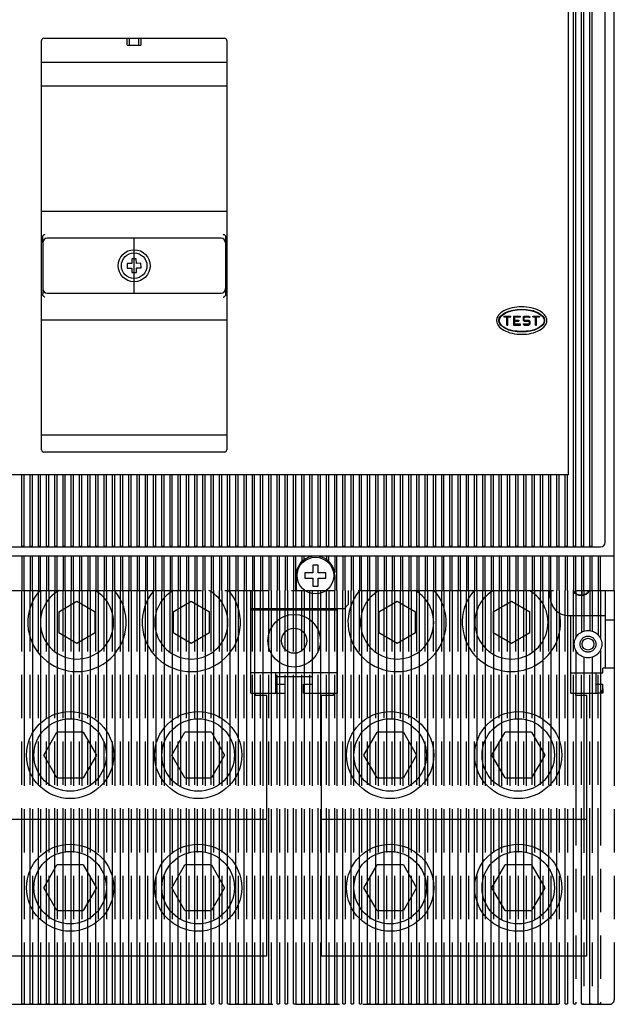
# Model space of a CAD drawing. Units: inches. Extents: x 0 to 34, y -25 to 22.
# Drawn here: x 15.4 to 18, y 4.2 to 8.4 of the extents above; entities that cross this region are included whole.
import ezdxf

# ---------------------------------------------------------------- set-up
doc = ezdxf.new("R2010")
doc.units = ezdxf.units.IN
doc.header["$LTSCALE"] = 1.87
doc.header["$MEASUREMENT"] = 0
doc.linetypes.add('PHANTOM', pattern=[0.8, 0.45, -0.05, 0.1, -0.05, 0.1, -0.05])
doc.layers.get('0').update_dxf_attribs({"linetype": 'CONTINUOUS'})
doc.layers.add('DATUM_CURVE', color=7, linetype='CONTINUOUS')
doc.layers.add('DEFAULT_3', color=7, linetype='PHANTOM')

msp = doc.modelspace()

# ---------------------------------------------------------------- linework, layer by layer
at = {"color": 6, "linetype": 'Continuous'}
for p, q in [((17.9525, 5.9686), (17.9525, 10.2108)), ((17.7763, 6.1583), (17.7763, 10.1688)), ((17.7862, 6.1583), (17.7862, 10.1688)), ((17.8117, 6.1583), (17.8117, 10.1688)), ((17.8216, 6.1583), (17.8216, 10.1688)), ((17.8472, 6.1583), (17.8472, 10.1688)), ((17.857, 6.1583), (17.857, 10.1687)), ((17.9131, 6.1753), (17.9131, 10.1517)), ((15.856, 8.3161), (15.856, 8.3456)), ((15.856, 8.3161), (15.9151, 8.3161)), ((15.9151, 8.3456), (15.9151, 8.3161)), ((15.4869, 8.2423), (16.2842, 8.2423)), ((16.2842, 8.1389), (15.4869, 8.1389)), ((15.4919, 7.4647), (15.4919, 7.2679)), ((15.4926, 7.4643), (15.4932, 7.4642)), ((16.2596, 7.4844), (15.5116, 7.4844)), ((16.2785, 7.4643), (16.278, 7.4642)), ((16.2793, 7.4647), (16.2793, 7.2679)), ((15.4926, 7.2683), (15.4932, 7.2683)), ((15.5116, 7.2482), (16.2595, 7.2482)), ((16.278, 7.2683), (16.2785, 7.2683)), ((17.5342, 7.1783), (17.5342, 7.1765)), ((17.5736, 7.1765), (17.5736, 7.1783)), ((15.4869, 6.6379), (16.2842, 6.6379)), ((15.4023, 6.1583), (15.4023, 6.4657)), ((15.4121, 6.1583), (15.4121, 6.4657)), ((15.4377, 6.1583), (15.4377, 6.4657)), ((15.4476, 6.1583), (15.4476, 6.4657)), ((15.4732, 6.1583), (15.4732, 6.4657)), ((15.483, 6.1583), (15.483, 6.4657)), ((15.5086, 6.1583), (15.5086, 6.4657)), ((15.5184, 6.1583), (15.5184, 6.4657)), ((15.544, 6.1583), (15.544, 6.4657)), ((15.5539, 6.1583), (15.5539, 6.4657)), ((15.5795, 6.1583), (15.5795, 6.4657)), ((15.5893, 6.1583), (15.5893, 6.4657)), ((15.6149, 6.1583), (15.6149, 6.4657)), ((15.6247, 6.1583), (15.6247, 6.4657)), ((15.6503, 6.1583), (15.6503, 6.4657)), ((15.6602, 6.1583), (15.6602, 6.4657)), ((15.6858, 6.1583), (15.6858, 6.4657)), ((15.6956, 6.1583), (15.6956, 6.4657)), ((15.7212, 6.1583), (15.7212, 6.4657)), ((15.731, 6.1583), (15.731, 6.4657)), ((15.7566, 6.1583), (15.7566, 6.4657)), ((15.7665, 6.1583), (15.7665, 6.4657)), ((15.7921, 6.1583), (15.7921, 6.4657)), ((15.8019, 6.1583), (15.8019, 6.4657)), ((15.8275, 6.1583), (15.8275, 6.4657)), ((15.8373, 6.1583), (15.8373, 6.4657)), ((15.8629, 6.1583), (15.8629, 6.4657)), ((15.8728, 6.1583), (15.8728, 6.4657)), ((15.8984, 6.1583), (15.8984, 6.4657)), ((15.9082, 6.1583), (15.9082, 6.4657)), ((15.9338, 6.1583), (15.9338, 6.4657)), ((15.9436, 6.1583), (15.9436, 6.4657)), ((15.9692, 6.1583), (15.9692, 6.4657)), ((15.9791, 6.1583), (15.9791, 6.4657)), ((16.0047, 6.1583), (16.0047, 6.4657)), ((16.0145, 6.1583), (16.0145, 6.4657)), ((16.0401, 6.1583), (16.0401, 6.4657)), ((16.0499, 6.1583), (16.0499, 6.4657)), ((16.0755, 6.1583), (16.0755, 6.4657)), ((16.0854, 6.1583), (16.0854, 6.4657)), ((16.111, 6.1583), (16.111, 6.4657)), ((16.1208, 6.1583), (16.1208, 6.4657)), ((16.1464, 6.1583), (16.1464, 6.4657)), ((16.1562, 6.1583), (16.1562, 6.4657)), ((16.1818, 6.1583), (16.1818, 6.4657)), ((16.1917, 6.1583), (16.1917, 6.4657)), ((16.2173, 6.1583), (16.2173, 6.4657)), ((16.2271, 6.1583), (16.2271, 6.4657)), ((16.2527, 6.1583), (16.2527, 6.4657)), ((16.2625, 6.1583), (16.2625, 6.4657)), ((16.2881, 6.1583), (16.2881, 6.4657)), ((16.298, 6.1583), (16.298, 6.4657)), ((16.3236, 6.1583), (16.3236, 6.4657)), ((16.3334, 6.1583), (16.3334, 6.4657)), ((16.359, 6.1583), (16.359, 6.4657)), ((16.3688, 6.1583), (16.3688, 6.4657)), ((16.3944, 6.1583), (16.3944, 6.4657)), ((16.4043, 6.1583), (16.4043, 6.4657)), ((16.4299, 6.1583), (16.4299, 6.4657)), ((16.4397, 6.1583), (16.4397, 6.4657)), ((16.4653, 6.1583), (16.4653, 6.4657)), ((16.4751, 6.1583), (16.4751, 6.4657)), ((16.5007, 6.1583), (16.5007, 6.4657)), ((16.5106, 6.1583), (16.5106, 6.4657)), ((16.5362, 6.1583), (16.5362, 6.4657)), ((16.546, 6.1583), (16.546, 6.4657)), ((16.5716, 6.1583), (16.5716, 6.4657)), ((16.5814, 6.1583), (16.5814, 6.4657)), ((16.607, 6.1583), (16.607, 6.4657)), ((16.6169, 6.1583), (16.6169, 6.4657)), ((16.6425, 6.1583), (16.6425, 6.4657)), ((16.6523, 6.1583), (16.6523, 6.4657)), ((16.6779, 6.1583), (16.6779, 6.4657)), ((16.6877, 6.1583), (16.6877, 6.4657)), ((16.7133, 6.1583), (16.7133, 6.4657)), ((16.7232, 6.1583), (16.7232, 6.4657)), ((16.7488, 6.1583), (16.7488, 6.4657)), ((16.7586, 6.1583), (16.7586, 6.4657)), ((16.7842, 6.1583), (16.7842, 6.4657)), ((16.794, 6.1583), (16.794, 6.4657)), ((16.8196, 6.1583), (16.8196, 6.4657)), ((16.8295, 6.1583), (16.8295, 6.4657)), ((16.8551, 6.1583), (16.8551, 6.4657)), ((16.8649, 6.1583), (16.8649, 6.4657)), ((16.8905, 6.1583), (16.8905, 6.4657)), ((16.9003, 6.1583), (16.9003, 6.4657)), ((16.9259, 6.1583), (16.9259, 6.4657)), ((16.9358, 6.1583), (16.9358, 6.4657)), ((16.9614, 6.1583), (16.9614, 6.4657)), ((16.9712, 6.1583), (16.9712, 6.4657)), ((16.9968, 6.1583), (16.9968, 6.4657)), ((17.0066, 6.1583), (17.0066, 6.4657)), ((17.0322, 6.1583), (17.0322, 6.4657)), ((17.0421, 6.1583), (17.0421, 6.4657)), ((17.0677, 6.1583), (17.0677, 6.4657)), ((17.0775, 6.1583), (17.0775, 6.4657)), ((17.1031, 6.1583), (17.1031, 6.4657)), ((17.1129, 6.1583), (17.1129, 6.4657)), ((17.1385, 6.1583), (17.1385, 6.4657)), ((17.1484, 6.1583), (17.1484, 6.4657)), ((17.174, 6.1583), (17.174, 6.4657)), ((17.1838, 6.1583), (17.1838, 6.4657)), ((17.2094, 6.1583), (17.2094, 6.4657)), ((17.2192, 6.1583), (17.2192, 6.4657)), ((17.2448, 6.1583), (17.2448, 6.4657)), ((17.2547, 6.1583), (17.2547, 6.4657)), ((17.2803, 6.1583), (17.2803, 6.4657)), ((17.2901, 6.1583), (17.2901, 6.4657)), ((17.3157, 6.1583), (17.3157, 6.4657)), ((17.3255, 6.1583), (17.3255, 6.4657)), ((17.3511, 6.1583), (17.3511, 6.4657)), ((17.361, 6.1583), (17.361, 6.4657)), ((17.3866, 6.1583), (17.3866, 6.4657)), ((17.3964, 6.1583), (17.3964, 6.4657)), ((17.422, 6.1583), (17.422, 6.4657)), ((17.4318, 6.1583), (17.4318, 6.4657)), ((17.4574, 6.1583), (17.4574, 6.4657)), ((17.4673, 6.1583), (17.4673, 6.4657)), ((17.4929, 6.1583), (17.4929, 6.4657)), ((17.5027, 6.1583), (17.5027, 6.4657)), ((17.5283, 6.1583), (17.5283, 6.4657)), ((17.5381, 6.1583), (17.5381, 6.4657)), ((17.5637, 6.1583), (17.5637, 6.4657)), ((17.5736, 6.1583), (17.5736, 6.4657)), ((17.5992, 6.1583), (17.5992, 6.4657)), ((17.609, 6.1583), (17.609, 6.4657)), ((17.6346, 6.1583), (17.6346, 6.4657)), ((17.6444, 6.1583), (17.6444, 6.4657)), ((17.67, 6.1583), (17.67, 6.4657)), ((17.6799, 6.1583), (17.6799, 6.4657)), ((17.7055, 6.1583), (17.7055, 6.4657)), ((17.7153, 6.1583), (17.7153, 6.4657)), ((17.7409, 6.1583), (17.7409, 6.4657)), ((17.7507, 6.1583), (17.7507, 6.4657)), ((13.8777, 6.1556), (17.8934, 6.1556)), ((15.4121, 6.1583), (15.4023, 6.1583)), ((15.4476, 6.1583), (15.4377, 6.1583)), ((15.483, 6.1583), (15.4732, 6.1583)), ((15.5184, 6.1583), (15.5086, 6.1583)), ((15.5539, 6.1583), (15.544, 6.1583)), ((15.5893, 6.1583), (15.5795, 6.1583)), ((15.6247, 6.1583), (15.6149, 6.1583)), ((15.6602, 6.1583), (15.6503, 6.1583)), ((15.6956, 6.1583), (15.6858, 6.1583)), ((15.731, 6.1583), (15.7212, 6.1583)), ((15.7665, 6.1583), (15.7566, 6.1583)), ((15.8019, 6.1583), (15.7921, 6.1583)), ((15.8373, 6.1583), (15.8275, 6.1583)), ((15.8728, 6.1583), (15.8629, 6.1583)), ((15.9082, 6.1583), (15.8984, 6.1583)), ((15.9436, 6.1583), (15.9338, 6.1583)), ((15.9791, 6.1583), (15.9692, 6.1583)), ((16.0145, 6.1583), (16.0047, 6.1583)), ((16.0499, 6.1583), (16.0401, 6.1583)), ((16.0854, 6.1583), (16.0755, 6.1583)), ((16.1208, 6.1583), (16.111, 6.1583)), ((16.1562, 6.1583), (16.1464, 6.1583)), ((16.1917, 6.1583), (16.1818, 6.1583)), ((16.2271, 6.1583), (16.2173, 6.1583)), ((16.2625, 6.1583), (16.2527, 6.1583)), ((16.298, 6.1583), (16.2881, 6.1583)), ((16.3334, 6.1583), (16.3236, 6.1583)), ((16.3688, 6.1583), (16.359, 6.1583)), ((16.4043, 6.1583), (16.3944, 6.1583)), ((16.4397, 6.1583), (16.4299, 6.1583)), ((16.4751, 6.1583), (16.4653, 6.1583)), ((16.5106, 6.1583), (16.5007, 6.1583)), ((16.546, 6.1583), (16.5362, 6.1583)), ((16.5814, 6.1583), (16.5716, 6.1583)), ((16.6169, 6.1583), (16.607, 6.1583)), ((16.6523, 6.1583), (16.6425, 6.1583)), ((16.6877, 6.1583), (16.6779, 6.1583)), ((16.7232, 6.1583), (16.7133, 6.1583)), ((16.7586, 6.1583), (16.7488, 6.1583)), ((16.794, 6.1583), (16.7842, 6.1583)), ((16.8295, 6.1583), (16.8196, 6.1583)), ((16.8649, 6.1583), (16.8551, 6.1583)), ((16.9003, 6.1583), (16.8905, 6.1583)), ((16.9358, 6.1583), (16.9259, 6.1583)), ((16.9712, 6.1583), (16.9614, 6.1583)), ((17.0066, 6.1583), (16.9968, 6.1583)), ((17.0421, 6.1583), (17.0322, 6.1583)), ((17.0775, 6.1583), (17.0677, 6.1583)), ((17.1129, 6.1583), (17.1031, 6.1583)), ((17.1484, 6.1583), (17.1385, 6.1583)), ((17.1838, 6.1583), (17.174, 6.1583)), ((17.2192, 6.1583), (17.2094, 6.1583)), ((17.2547, 6.1583), (17.2448, 6.1583)), ((17.2901, 6.1583), (17.2803, 6.1583)), ((17.3255, 6.1583), (17.3157, 6.1583)), ((17.361, 6.1583), (17.3511, 6.1583)), ((17.3964, 6.1583), (17.3866, 6.1583)), ((17.4318, 6.1583), (17.422, 6.1583)), ((17.4673, 6.1583), (17.4574, 6.1583)), ((17.5027, 6.1583), (17.4929, 6.1583)), ((17.5381, 6.1583), (17.5283, 6.1583)), ((17.5736, 6.1583), (17.5637, 6.1583)), ((17.609, 6.1583), (17.5992, 6.1583)), ((17.6444, 6.1583), (17.6346, 6.1583)), ((17.6799, 6.1583), (17.67, 6.1583)), ((17.7153, 6.1583), (17.7055, 6.1583)), ((17.7507, 6.1583), (17.7409, 6.1583)), ((17.7862, 6.1583), (17.7763, 6.1583)), ((17.8216, 6.1583), (17.8117, 6.1583)), ((17.8541, 6.1583), (17.8472, 6.1583)), ((17.9525, 6.1163), (13.8186, 6.1163)), ((15.4023, 6.1163), (15.4023, 5.9686)), ((15.4121, 5.9686), (15.4121, 6.1163)), ((15.4377, 6.1163), (15.4377, 5.9686)), ((15.4476, 5.9686), (15.4476, 6.1163)), ((15.4732, 6.1163), (15.4732, 5.9686)), ((15.483, 5.9686), (15.483, 6.1163)), ((15.5086, 6.1163), (15.5086, 5.9686)), ((15.5184, 5.9686), (15.5184, 6.1163)), ((15.544, 6.1163), (15.544, 5.9686)), ((15.5539, 5.9686), (15.5539, 6.1163)), ((15.5795, 6.1163), (15.5795, 5.9686)), ((15.5893, 5.9686), (15.5893, 6.1163)), ((15.6149, 6.1163), (15.6149, 5.9686)), ((15.6247, 5.9686), (15.6247, 6.1163)), ((15.6503, 6.1163), (15.6503, 5.9686)), ((15.6602, 5.9686), (15.6602, 6.1163)), ((15.6858, 6.1163), (15.6858, 5.9686)), ((15.6956, 5.9686), (15.6956, 6.1163)), ((15.7212, 6.1163), (15.7212, 5.9686)), ((15.731, 5.9686), (15.731, 6.1163)), ((15.7566, 6.1163), (15.7566, 5.9686)), ((15.7665, 5.9686), (15.7665, 6.1163)), ((15.7921, 6.1163), (15.7921, 5.9686)), ((15.8019, 5.9686), (15.8019, 6.1163)), ((15.8275, 6.1163), (15.8275, 5.9686)), ((15.8373, 5.9686), (15.8373, 6.1163)), ((15.8629, 6.1163), (15.8629, 5.9686)), ((15.8728, 5.9686), (15.8728, 6.1163)), ((15.8984, 6.1163), (15.8984, 5.9686)), ((15.9082, 5.9686), (15.9082, 6.1163)), ((15.9338, 6.1163), (15.9338, 5.9686)), ((15.9436, 5.9686), (15.9436, 6.1163)), ((15.9692, 6.1163), (15.9692, 5.9686)), ((15.9791, 5.9686), (15.9791, 6.1163)), ((16.0047, 6.1163), (16.0047, 5.9686)), ((16.0145, 5.9686), (16.0145, 6.1163)), ((16.0401, 6.1163), (16.0401, 5.9686)), ((16.0499, 5.9686), (16.0499, 6.1163)), ((16.0755, 6.1163), (16.0755, 5.9686)), ((16.0854, 5.9686), (16.0854, 6.1163)), ((16.111, 6.1163), (16.111, 5.9686)), ((16.1208, 5.9686), (16.1208, 6.1163)), ((16.1464, 6.1163), (16.1464, 5.9686)), ((16.1562, 5.9686), (16.1562, 6.1163)), ((16.1818, 6.1163), (16.1818, 5.9686)), ((16.1917, 5.9686), (16.1917, 6.1163)), ((16.2173, 6.1163), (16.2173, 5.9686)), ((16.2271, 5.9686), (16.2271, 6.1163)), ((16.2527, 6.1163), (16.2527, 5.9686)), ((16.2625, 5.9686), (16.2625, 6.1163)), ((16.2881, 6.1163), (16.2881, 5.9686)), ((16.298, 5.9686), (16.298, 6.1163)), ((16.3236, 6.1163), (16.3236, 5.9686)), ((16.3334, 5.9686), (16.3334, 6.1163)), ((16.359, 6.1163), (16.359, 5.9686)), ((16.3688, 5.9686), (16.3688, 6.1163)), ((16.3944, 6.1163), (16.3944, 5.9686)), ((16.4043, 5.9686), (16.4043, 6.1163)), ((16.4299, 6.1163), (16.4299, 5.9686)), ((16.4397, 5.9686), (16.4397, 6.1163)), ((16.4653, 6.1163), (16.4653, 5.9686)), ((16.4751, 5.9686), (16.4751, 6.1163)), ((16.5007, 6.1163), (16.5007, 5.9686)), ((16.5106, 5.9686), (16.5106, 6.1163)), ((16.5362, 6.1163), (16.5362, 5.9686)), ((16.546, 5.9686), (16.546, 6.1163)), ((16.5716, 6.1163), (16.5716, 5.9686)), ((16.5814, 5.9686), (16.5814, 6.1163)), ((16.607, 6.1163), (16.607, 6.0919)), ((16.6169, 6.1003), (16.6169, 6.1163)), ((16.6425, 6.1163), (16.6425, 6.1129)), ((16.6877, 6.1134), (16.6877, 6.1163)), ((16.7133, 6.1163), (16.7133, 6.1017)), ((16.7232, 6.0938), (16.7232, 6.1163)), ((16.7488, 6.1163), (16.7488, 6.0454)), ((16.7586, 5.9686), (16.7586, 6.1163)), ((16.7842, 6.1163), (16.7842, 5.9686)), ((16.794, 5.9686), (16.794, 6.1163)), ((16.8196, 6.1163), (16.8196, 5.9686)), ((16.8295, 5.9686), (16.8295, 6.1163)), ((16.8551, 6.1163), (16.8551, 5.9686)), ((16.8649, 5.9686), (16.8649, 6.1163)), ((16.8905, 6.1163), (16.8905, 5.9686)), ((16.9003, 5.9686), (16.9003, 6.1163)), ((16.9259, 6.1163), (16.9259, 5.9686)), ((16.9358, 5.9686), (16.9358, 6.1163)), ((16.9614, 6.1163), (16.9614, 5.9686)), ((16.9712, 5.9686), (16.9712, 6.1163)), ((16.9968, 6.1163), (16.9968, 5.9686)), ((17.0066, 5.9686), (17.0066, 6.1163)), ((17.0322, 6.1163), (17.0322, 5.9686)), ((17.0421, 5.9686), (17.0421, 6.1163)), ((17.0677, 6.1163), (17.0677, 5.9686)), ((17.0775, 5.9686), (17.0775, 6.1163)), ((17.1031, 6.1163), (17.1031, 5.9686)), ((17.1129, 5.9686), (17.1129, 6.1163)), ((17.1385, 6.1163), (17.1385, 5.9686)), ((17.1484, 5.9686), (17.1484, 6.1163)), ((17.174, 6.1163), (17.174, 5.9686)), ((17.1838, 5.9686), (17.1838, 6.1163)), ((17.2094, 6.1163), (17.2094, 5.9686)), ((17.2192, 5.9686), (17.2192, 6.1163)), ((17.2448, 6.1163), (17.2448, 5.9686)), ((17.2547, 5.9686), (17.2547, 6.1163)), ((17.2803, 6.1163), (17.2803, 5.9686)), ((17.2901, 5.9686), (17.2901, 6.1163)), ((17.3157, 6.1163), (17.3157, 5.9686)), ((17.3255, 5.9686), (17.3255, 6.1163)), ((17.3511, 6.1163), (17.3511, 5.9686)), ((17.361, 5.9686), (17.361, 6.1163)), ((17.3866, 6.1163), (17.3866, 5.9686)), ((17.3964, 5.9686), (17.3964, 6.1163)), ((17.422, 6.1163), (17.422, 5.9686)), ((17.4318, 5.9686), (17.4318, 6.1163)), ((17.4574, 6.1163), (17.4574, 5.9686)), ((17.4673, 5.9686), (17.4673, 6.1163)), ((17.4929, 6.1163), (17.4929, 5.9686)), ((17.5027, 5.9686), (17.5027, 6.1163)), ((17.5283, 6.1163), (17.5283, 5.9686)), ((17.5381, 5.9686), (17.5381, 6.1163)), ((17.5637, 6.1163), (17.5637, 5.9686)), ((17.5736, 5.9686), (17.5736, 6.1163)), ((17.5992, 6.1163), (17.5992, 5.9686)), ((17.609, 5.9686), (17.609, 6.1163)), ((17.6346, 6.1163), (17.6346, 5.9686)), ((17.6444, 5.9686), (17.6444, 6.1163)), ((17.67, 6.1163), (17.67, 5.9686)), ((17.6799, 5.9686), (17.6799, 6.1163)), ((17.7055, 6.1163), (17.7055, 5.9686)), ((17.7153, 5.9686), (17.7153, 6.1163)), ((17.7409, 6.1163), (17.7409, 5.9686)), ((17.7507, 5.9686), (17.7507, 6.1163)), ((17.7763, 6.1163), (17.7763, 5.9686)), ((17.7862, 5.9686), (17.7862, 6.1163)), ((17.8117, 6.1163), (17.8117, 5.9686)), ((17.8216, 5.9686), (17.8216, 6.1163)), ((17.8472, 6.1163), (17.8472, 5.9686)), ((17.857, 5.9686), (17.857, 6.1163)), ((17.8826, 6.1163), (17.8826, 5.9686)), ((17.8925, 5.9686), (17.8925, 6.1163)), ((16.5824, 6.0326), (16.5824, 5.9686)), ((16.7497, 6.0326), (16.7497, 5.9686)), ((16.3875, 5.5257), (16.3875, 5.9686)), ((16.8088, 5.9096), (16.8088, 5.9686)), ((17.6769, 5.9391), (17.6769, 5.9686)), ((17.9131, 5.9686), (17.9131, 5.634)), ((16.8088, 5.9096), (16.7891, 5.8899)), ((16.7891, 5.8899), (16.3875, 5.8899)), ((16.3875, 5.885), (16.7616, 5.885)), ((16.7616, 5.5257), (16.7616, 5.8899)), ((17.7556, 5.8604), (17.9131, 5.8604)), ((17.7655, 5.5257), (17.7655, 5.8604)), ((17.9525, 5.8407), (17.9131, 5.8407)), ((16.7616, 5.6143), (16.3875, 5.6143)), ((16.4958, 5.5273), (16.4958, 5.6143)), ((16.6533, 5.5273), (16.6533, 5.6143)), ((17.7655, 5.6143), (17.9033, 5.6143)), ((17.8738, 5.5273), (17.8738, 5.6143)), ((17.9525, 5.634), (17.9033, 5.634)), ((17.9033, 5.6143), (17.9033, 5.634)), ((16.4958, 5.5651), (16.5352, 5.5651)), ((16.5352, 5.5257), (16.5352, 5.5651)), ((16.6139, 5.5651), (16.6533, 5.5651)), ((16.6139, 5.5257), (16.6139, 5.5651)), ((17.8738, 5.5651), (17.9033, 5.5651)), ((17.9033, 5.5454), (17.9033, 5.5651)), ((16.3875, 5.5257), (16.5352, 5.5257)), ((16.6139, 5.5257), (16.7616, 5.5257)), ((17.7655, 5.5257), (17.8836, 5.5257))]:
    msp.add_line(p, q, dxfattribs=at)
at = {"color": 7, "linetype": 'Continuous'}
for p, q in [((17.7556, 6.4657), (17.7556, 8.5326)), ((15.4869, 6.574), (15.4869, 8.3358)), ((15.4968, 8.3456), (16.2743, 8.3456)), ((15.8659, 8.3161), (15.8659, 8.3456)), ((15.9053, 8.3161), (15.9053, 8.3456)), ((16.2842, 8.3358), (16.2842, 6.574)), ((15.4869, 7.6003), (16.2842, 7.6003)), ((15.4919, 7.4647), (15.4919, 7.4877)), ((16.2793, 7.4877), (16.2793, 7.4647)), ((15.8756, 7.376), (15.8559, 7.3756)), ((15.8559, 7.3756), (15.8562, 7.356)), ((15.8949, 7.396), (15.8753, 7.3956)), ((15.8753, 7.3956), (15.8756, 7.376)), ((15.8953, 7.3763), (15.8949, 7.396)), ((15.9149, 7.3766), (15.8953, 7.3763)), ((15.9152, 7.3569), (15.9149, 7.3766)), ((15.8562, 7.356), (15.8759, 7.3563)), ((15.8759, 7.3563), (15.8762, 7.3366)), ((15.8762, 7.3366), (15.8959, 7.3369)), ((15.8956, 7.3566), (15.9152, 7.3569)), ((15.8959, 7.3369), (15.8956, 7.3566)), ((15.4919, 7.2679), (15.4919, 7.2449)), ((16.2793, 7.2679), (16.2793, 7.2449)), ((17.6065, 7.1714), (17.6006, 7.1714)), ((16.2842, 7.1323), (15.4869, 7.1323)), ((17.4483, 7.1432), (17.4485, 7.1436)), ((17.4771, 7.1497), (17.5066, 7.1497)), ((17.4771, 7.1497), (17.4771, 7.1458)), ((17.4771, 7.1458), (17.4899, 7.1458)), ((17.4899, 7.1104), (17.4899, 7.1458)), ((17.4938, 7.1458), (17.5066, 7.1458)), ((17.4938, 7.1104), (17.4938, 7.1458)), ((17.5066, 7.1458), (17.5066, 7.1497)), ((17.5184, 7.1497), (17.548, 7.1497)), ((17.5184, 7.1497), (17.5184, 7.1104)), ((17.5224, 7.1458), (17.548, 7.1458)), ((17.5224, 7.1458), (17.5224, 7.132)), ((17.5224, 7.132), (17.5421, 7.132)), ((17.5224, 7.1281), (17.5421, 7.1281)), ((17.5224, 7.1281), (17.5224, 7.1143)), ((17.5421, 7.132), (17.5421, 7.1281)), ((17.548, 7.1458), (17.548, 7.1497)), ((17.5598, 7.1455), (17.5641, 7.1497)), ((17.5598, 7.1455), (17.5598, 7.1324)), ((17.5641, 7.1281), (17.5598, 7.1324)), ((17.5657, 7.1458), (17.5637, 7.1438)), ((17.5637, 7.1438), (17.5637, 7.134)), ((17.5637, 7.134), (17.5657, 7.132)), ((17.5641, 7.1497), (17.5851, 7.1497)), ((17.5641, 7.1281), (17.5834, 7.1281)), ((17.5657, 7.1458), (17.5834, 7.1458)), ((17.5657, 7.132), (17.585, 7.132)), ((17.5854, 7.1438), (17.5834, 7.1458)), ((17.5854, 7.1261), (17.5834, 7.1281)), ((17.585, 7.132), (17.5893, 7.1278)), ((17.5851, 7.1497), (17.5893, 7.1455)), ((17.5893, 7.1438), (17.5854, 7.1438)), ((17.5854, 7.1261), (17.5854, 7.1163)), ((17.5893, 7.1455), (17.5893, 7.1438)), ((17.5893, 7.1278), (17.5893, 7.1146)), ((17.6011, 7.1497), (17.6306, 7.1497)), ((17.6011, 7.1458), (17.6011, 7.1497)), ((17.6011, 7.1458), (17.6139, 7.1458)), ((17.6139, 7.1104), (17.6139, 7.1458)), ((17.6179, 7.1458), (17.6306, 7.1458)), ((17.6179, 7.1104), (17.6179, 7.1458)), ((17.6306, 7.1497), (17.6306, 7.1458)), ((17.4899, 7.1104), (17.4938, 7.1104)), ((17.5184, 7.1104), (17.548, 7.1104)), ((17.548, 7.1143), (17.5224, 7.1143)), ((17.5342, 7.0824), (17.5342, 7.0838)), ((17.548, 7.1104), (17.548, 7.1143)), ((17.5598, 7.1163), (17.5637, 7.1163)), ((17.5598, 7.1163), (17.5598, 7.1146)), ((17.5641, 7.1104), (17.5598, 7.1146)), ((17.5637, 7.1163), (17.5657, 7.1143)), ((17.5641, 7.1104), (17.585, 7.1104)), ((17.5834, 7.1143), (17.5657, 7.1143)), ((17.5834, 7.1143), (17.5854, 7.1163)), ((17.5893, 7.1146), (17.585, 7.1104)), ((17.6139, 7.1104), (17.6179, 7.1104)), ((16.2743, 6.5641), (15.4968, 6.5641)), ((17.7556, 6.4657), (14.0155, 6.4657)), ((16.6779, 6.0779), (16.6543, 6.0779)), ((16.6543, 6.0779), (16.6543, 6.0444)), ((16.6779, 6.0444), (16.6779, 6.0779)), ((16.6543, 6.0444), (16.6208, 6.0444)), ((16.6208, 6.0444), (16.6208, 6.0208)), ((16.6208, 6.0208), (16.6543, 6.0208)), ((16.6543, 6.0208), (16.6543, 5.9873)), ((16.7114, 6.0444), (16.6779, 6.0444)), ((16.6779, 6.0208), (16.7114, 6.0208)), ((16.6779, 5.9873), (16.6779, 6.0208)), ((16.7114, 6.0208), (16.7114, 6.0444)), ((16.6543, 5.9873), (16.6779, 5.9873)), ((17.7852, 5.9686), (17.7852, 5.9576)), ((17.8147, 5.9494), (17.8147, 5.9686)), ((15.5608, 5.8763), (15.6395, 5.9218)), ((15.6395, 5.9218), (15.7182, 5.8763)), ((16.0529, 5.8763), (16.1316, 5.9218)), ((16.1316, 5.9218), (16.2104, 5.8763)), ((16.9387, 5.8763), (17.0175, 5.9218)), ((17.0175, 5.9218), (17.0962, 5.8763)), ((17.4308, 5.8763), (17.5096, 5.9218)), ((17.5096, 5.9218), (17.5883, 5.8763)), ((15.5608, 5.8763), (15.5608, 5.7854)), ((15.7182, 5.7854), (15.7182, 5.8763)), ((16.0529, 5.8763), (16.0529, 5.7854)), ((16.2104, 5.7854), (16.2104, 5.8763)), ((16.9387, 5.8763), (16.9387, 5.7854)), ((17.0962, 5.7854), (17.0962, 5.8763)), ((17.4308, 5.8763), (17.4308, 5.7854)), ((17.5883, 5.7854), (17.5883, 5.8763)), ((15.6395, 5.7399), (15.5608, 5.7854)), ((15.7182, 5.7854), (15.6395, 5.7399)), ((16.1316, 5.7399), (16.0529, 5.7854)), ((16.2104, 5.7854), (16.1316, 5.7399)), ((17.0175, 5.7399), (16.9387, 5.7854)), ((17.0962, 5.7854), (17.0175, 5.7399)), ((17.5096, 5.7399), (17.4308, 5.7854)), ((17.5883, 5.7854), (17.5096, 5.7399)), ((16.6533, 5.5966), (16.4958, 5.5966)), ((16.4072, 5.5257), (16.4072, 5.5159)), ((16.4564, 5.5159), (16.4072, 5.5159)), ((16.4564, 4.3938), (16.4564, 5.5159)), ((16.7419, 5.5159), (16.6927, 5.5159)), ((16.6927, 4.3938), (16.6927, 5.5159)), ((16.7419, 5.5257), (16.7419, 5.5159)), ((17.7852, 5.5257), (17.7852, 5.5159)), ((17.8344, 5.5159), (17.7852, 5.5159)), ((17.8344, 4.3938), (17.8344, 5.5159)), ((17.9033, 5.5257), (17.8836, 5.5257)), ((17.9033, 5.5454), (17.9033, 5.5257)), ((15.4963, 5.26), (15.5532, 5.3584)), ((15.6668, 5.3584), (15.5532, 5.3584)), ((15.6668, 5.3584), (15.7236, 5.26)), ((16.0475, 5.26), (16.1043, 5.3584)), ((16.218, 5.3584), (16.1043, 5.3584)), ((16.218, 5.3584), (16.2748, 5.26)), ((16.8743, 5.26), (16.9311, 5.3584)), ((17.0448, 5.3584), (16.9311, 5.3584)), ((17.0448, 5.3584), (17.1016, 5.26)), ((17.4255, 5.26), (17.4823, 5.3584)), ((17.5959, 5.3584), (17.4823, 5.3584)), ((17.5959, 5.3584), (17.6528, 5.26)), ((15.5532, 5.1616), (15.4963, 5.26)), ((15.7236, 5.26), (15.6668, 5.1616)), ((16.1043, 5.1616), (16.0475, 5.26)), ((16.2748, 5.26), (16.218, 5.1616)), ((16.9311, 5.1616), (16.8743, 5.26)), ((17.1016, 5.26), (17.0448, 5.1616)), ((17.4823, 5.1616), (17.4255, 5.26)), ((17.6528, 5.26), (17.5959, 5.1616)), ((15.5532, 5.1616), (15.6668, 5.1616)), ((16.1043, 5.1616), (16.218, 5.1616)), ((16.9311, 5.1616), (17.0448, 5.1616)), ((17.4823, 5.1616), (17.5959, 5.1616)), ((15.3147, 4.9844), (16.4564, 4.9844)), ((16.6927, 4.9844), (17.8344, 4.9844)), ((15.4963, 4.6891), (15.5532, 4.7875)), ((15.6668, 4.7875), (15.5532, 4.7875)), ((15.6668, 4.7875), (15.7236, 4.6891)), ((16.0475, 4.6891), (16.1043, 4.7875)), ((16.218, 4.7875), (16.1043, 4.7875)), ((16.218, 4.7875), (16.2748, 4.6891)), ((16.8743, 4.6891), (16.9311, 4.7875)), ((17.0448, 4.7875), (16.9311, 4.7875)), ((17.0448, 4.7875), (17.1016, 4.6891)), ((17.4255, 4.6891), (17.4823, 4.7875)), ((17.5959, 4.7875), (17.4823, 4.7875)), ((17.5959, 4.7875), (17.6528, 4.6891)), ((15.5532, 4.5907), (15.4963, 4.6891)), ((15.7236, 4.6891), (15.6668, 4.5907)), ((16.1043, 4.5907), (16.0475, 4.6891)), ((16.2748, 4.6891), (16.218, 4.5907)), ((16.9311, 4.5907), (16.8743, 4.6891)), ((17.1016, 4.6891), (17.0448, 4.5907)), ((17.4823, 4.5907), (17.4255, 4.6891)), ((17.6528, 4.6891), (17.5959, 4.5907)), ((15.5532, 4.5907), (15.6668, 4.5907)), ((16.1043, 4.5907), (16.218, 4.5907)), ((16.9311, 4.5907), (17.0448, 4.5907)), ((17.4823, 4.5907), (17.5959, 4.5907)), ((16.4564, 4.3938), (15.3147, 4.3938)), ((17.8344, 4.3938), (16.6927, 4.3938))]:
    msp.add_line(p, q, dxfattribs=at)
at = {"color": 6, "linetype": 'Continuous'}
for centre, radius in [((15.8856, 7.3663), 0.0689), ((16.5745, 5.7521), 0.1132), ((16.5745, 5.7521), 0.0541), ((17.8393, 5.7373), 0.0256)]:
    msp.add_circle(centre, radius, dxfattribs=at)
at = {"color": 7, "linetype": 'Continuous'}
for centre, radius in [((15.8856, 7.3663), 0.0551), ((16.6661, 6.0326), 0.0787), ((15.61, 5.26), 0.1875), ((16.1612, 5.26), 0.1875), ((16.9879, 5.26), 0.1875), ((17.5391, 5.26), 0.1875), ((15.61, 5.26), 0.156), ((16.1612, 5.26), 0.156), ((16.9879, 5.26), 0.156), ((17.5391, 5.26), 0.156), ((15.61, 4.6891), 0.1875), ((16.1612, 4.6891), 0.1875), ((16.9879, 4.6891), 0.1875), ((17.5391, 4.6891), 0.1875), ((15.61, 4.6891), 0.156), ((16.1612, 4.6891), 0.156), ((16.9879, 4.6891), 0.156), ((17.5391, 4.6891), 0.156)]:
    msp.add_circle(centre, radius, dxfattribs=at)
for centre, radius, start, end in [((15.4968, 8.3358), 0.00984, 90, 180), ((16.2743, 8.3358), 0.00984, 0, 90), ((15.4968, 6.574), 0.00984, 180, 270), ((16.2743, 6.574), 0.00984, 270, 360), ((15.6395, 5.8308), 0.2116, 139.306, 40.2774), ((15.6395, 5.8308), 0.1575, 118.7335, 61.2665), ((16.1316, 5.8308), 0.2116, 139.7261, 40.7634), ((16.1316, 5.8308), 0.1575, 118.7335, 61.2665), ((17.0175, 5.8308), 0.2116, 139.7261, 40.7634), ((17.0175, 5.8308), 0.1575, 118.7335, 61.2665), ((17.5096, 5.8308), 0.2116, 139.306, 11.2577), ((17.5096, 5.8308), 0.1575, 119.4627, 61.2665), ((17.5096, 5.8308), 0.2116, 37.6101, 40.6507), ((17.8098, 5.9883), 0.0394, 210.6727, 329.3964)]:
    msp.add_arc(centre, radius, start, end, dxfattribs=at)
at = {"color": 6, "linetype": 'Continuous'}
for centre, radius, start, end in [((15.5116, 7.4647), 0.0197, 90, 180), ((16.2596, 7.4647), 0.0197, 0, 90), ((15.5116, 7.2679), 0.0197, 180, 270), ((16.2596, 7.2679), 0.0197, 270, 360), ((17.8541, 6.2431), 0.0848, 269.998, 271.3293), ((17.8541, 6.2419), 0.0836, 271.3308, 272.0037), ((17.8934, 6.1753), 0.0197, 270, 360), ((16.6661, 6.0326), 0.0837, 99.4801, 180), ((16.6661, 6.0326), 0.0837, 0, 81.8841), ((17.7556, 5.9391), 0.0787, 180, 270), ((17.8098, 5.9883), 0.0413, 208.6479, 332.051), ((17.8836, 5.5454), 0.0197, 270, 360)]:
    msp.add_arc(centre, radius, start, end, dxfattribs=at)
msp.add_ellipse((17.5539, 7.1301), major_axis=(0.0984, 0), ratio=0.5, dxfattribs=at)
at = {"color": 7, "linetype": 'Continuous'}
msp.add_ellipse((17.5539, 7.1301), major_axis=(0.0965, 0), ratio=0.489796, dxfattribs=at)
for points, knots in [([(15.4948, 7.4975), (15.4952, 7.4979), (15.4963, 7.4988), (15.498, 7.4999), (15.4998, 7.5008), (15.5011, 7.5013), (15.5017, 7.5015)], [0, 0, 0, 0, 0.245221, 0.497351, 0.750722, 1, 1, 1, 1]), ([(16.2694, 7.5015), (16.2701, 7.5013), (16.2714, 7.5008), (16.2732, 7.4999), (16.2749, 7.4988), (16.2759, 7.4979), (16.2764, 7.4975)], [0, 0, 0, 0, 0.249278, 0.50265, 0.754779, 1, 1, 1, 1]), ([(15.4919, 7.4877), (15.4919, 7.4886), (15.4919, 7.4903), (15.4924, 7.4929), (15.4932, 7.4954), (15.4941, 7.4969), (15.4948, 7.4975)], [0, 0, 0, 0, 0.251504, 0.503718, 0.755267, 1, 1, 1, 1]), ([(16.2764, 7.4975), (16.277, 7.4969), (16.278, 7.4954), (16.2788, 7.4929), (16.2792, 7.4903), (16.2793, 7.4886), (16.2793, 7.4877)], [0, 0, 0, 0, 0.244723, 0.496275, 0.748495, 1, 1, 1, 1]), ([(15.4948, 7.2351), (15.4941, 7.2357), (15.4932, 7.2372), (15.4924, 7.2397), (15.4919, 7.2423), (15.4919, 7.244), (15.4919, 7.2449)], [0, 0, 0, 0, 0.244723, 0.496275, 0.748495, 1, 1, 1, 1]), ([(15.4948, 7.2351), (15.4952, 7.2346), (15.4963, 7.2338), (15.498, 7.2326), (15.4998, 7.2317), (15.5011, 7.2312), (15.5017, 7.231)], [0, 0, 0, 0, 0.245221, 0.497351, 0.750722, 1, 1, 1, 1]), ([(16.2694, 7.231), (16.2701, 7.2312), (16.2714, 7.2317), (16.2732, 7.2326), (16.2749, 7.2338), (16.2759, 7.2346), (16.2764, 7.2351)], [0, 0, 0, 0, 0.249278, 0.50265, 0.754779, 1, 1, 1, 1]), ([(16.2793, 7.2449), (16.2793, 7.244), (16.2792, 7.2423), (16.2788, 7.2397), (16.278, 7.2372), (16.277, 7.2357), (16.2764, 7.2351)], [0, 0, 0, 0, 0.251504, 0.503718, 0.755267, 1, 1, 1, 1]), ([(17.6594, 7.1432), (17.6581, 7.1464), (17.6519, 7.157), (17.6324, 7.1729), (17.5964, 7.186), (17.5539, 7.1907), (17.5114, 7.186), (17.4753, 7.1729), (17.456, 7.1571), (17.4498, 7.1467), (17.4485, 7.1436)], [0, 0, 0, 0, 0.062589, 0.208763, 0.354936, 0.501109, 0.647282, 0.793456, 0.939629, 1, 1, 1, 1]), ([(17.4483, 7.1169), (17.4497, 7.1137), (17.4558, 7.1031), (17.4753, 7.0872), (17.5114, 7.0741), (17.5539, 7.0695), (17.5964, 7.0741), (17.6324, 7.0872), (17.6518, 7.103), (17.6579, 7.1135), (17.6593, 7.1166)], [0, 0, 0, 0, 0.062589, 0.208763, 0.354936, 0.501109, 0.647282, 0.793456, 0.939629, 1, 1, 1, 1])]:
    msp.add_open_spline(points, degree=3, knots=knots, dxfattribs=at)
for points in [[(17.4485, 7.1436), (17.4466, 7.1391), (17.4456, 7.1346), (17.4456, 7.1301)], [(17.4456, 7.1301), (17.4456, 7.1256), (17.4465, 7.1212), (17.4483, 7.1169)], [(17.6593, 7.1166), (17.6612, 7.121), (17.6621, 7.1255), (17.6621, 7.1301)], [(17.6621, 7.1301), (17.6621, 7.1345), (17.6612, 7.1389), (17.6594, 7.1432)]]:
    msp.add_open_spline(points, degree=3, dxfattribs=at)
at = {"layer": 'DATUM_CURVE', "color": 4, "linetype": 'Continuous'}
msp.add_line((15.8856, 7.2482), (15.8856, 7.4844), dxfattribs=at)
at = {"layer": 'DEFAULT_3', "color": 8, "linetype": 'PHANTOM'}
for p, q in [((13.8186, 5.9686), (17.9525, 5.9686)), ((15.4023, 4.1898), (15.4023, 5.9686)), ((15.4121, 5.9686), (15.4121, 4.1898)), ((15.4377, 4.1898), (15.4377, 5.9686)), ((15.4476, 5.9686), (15.4476, 4.1898)), ((15.4732, 4.1898), (15.4732, 5.9686)), ((15.483, 5.9686), (15.483, 4.1898)), ((15.5086, 4.1898), (15.5086, 5.9686)), ((15.5184, 5.9686), (15.5184, 4.1898)), ((15.544, 4.1898), (15.544, 5.9686)), ((15.5539, 5.9686), (15.5539, 4.1898)), ((15.5795, 4.1898), (15.5795, 5.9686)), ((15.5893, 5.9686), (15.5893, 4.1898)), ((15.6149, 4.1898), (15.6149, 5.9686)), ((15.6247, 5.9686), (15.6247, 4.1898)), ((15.6503, 4.1898), (15.6503, 5.9686)), ((15.6602, 5.9686), (15.6602, 4.1898)), ((15.6858, 4.1898), (15.6858, 5.9686)), ((15.6956, 5.9686), (15.6956, 4.1898)), ((15.7212, 4.1898), (15.7212, 5.9686)), ((15.731, 5.9686), (15.731, 4.1898)), ((15.7566, 4.1898), (15.7566, 5.9686)), ((15.7665, 5.9686), (15.7665, 4.1898)), ((15.7921, 4.1898), (15.7921, 5.9686)), ((15.8019, 5.9686), (15.8019, 4.1898)), ((15.8275, 4.1898), (15.8275, 5.9686)), ((15.8373, 5.9686), (15.8373, 4.1898)), ((15.8629, 4.1898), (15.8629, 5.9686)), ((15.8728, 5.9686), (15.8728, 4.1898)), ((15.8984, 4.1898), (15.8984, 5.9686)), ((15.9082, 5.9686), (15.9082, 4.1898)), ((15.9338, 4.1898), (15.9338, 5.9686)), ((15.9436, 5.9686), (15.9436, 4.1898)), ((15.9692, 4.1898), (15.9692, 5.9686)), ((15.9791, 5.9686), (15.9791, 4.1898)), ((16.0047, 4.1898), (16.0047, 5.9686)), ((16.0145, 5.9686), (16.0145, 4.1898)), ((16.0401, 4.1898), (16.0401, 5.9686)), ((16.0499, 5.9686), (16.0499, 4.1898)), ((16.0755, 4.1898), (16.0755, 5.9686)), ((16.0854, 5.9686), (16.0854, 4.1898)), ((16.111, 4.1898), (16.111, 5.9686)), ((16.1208, 5.9686), (16.1208, 4.1898)), ((16.1464, 4.1898), (16.1464, 5.9686)), ((16.1562, 5.9686), (16.1562, 4.1898)), ((16.1818, 4.1898), (16.1818, 5.9686)), ((16.1917, 5.9686), (16.1917, 4.1898)), ((16.2173, 4.1898), (16.2173, 5.9686)), ((16.2271, 5.9686), (16.2271, 4.1898)), ((16.2527, 4.1898), (16.2527, 5.9686)), ((16.2625, 5.9686), (16.2625, 4.1898)), ((16.2881, 4.1898), (16.2881, 5.9686)), ((16.298, 5.9686), (16.298, 4.1898)), ((16.3236, 4.1898), (16.3236, 5.9686)), ((16.3334, 5.9686), (16.3334, 4.1898)), ((16.359, 4.1898), (16.359, 5.9686)), ((16.3688, 5.9686), (16.3688, 4.1898)), ((16.3944, 4.1898), (16.3944, 5.9686)), ((16.4043, 5.9686), (16.4043, 4.1898)), ((16.4299, 4.1898), (16.4299, 5.9686)), ((16.4397, 5.9686), (16.4397, 4.1898)), ((16.4653, 4.1898), (16.4653, 5.9686)), ((16.4751, 5.9686), (16.4751, 4.1898)), ((16.5007, 4.1898), (16.5007, 5.9686)), ((16.5106, 5.9686), (16.5106, 4.1898)), ((16.5362, 4.1898), (16.5362, 5.9686)), ((16.546, 5.9686), (16.546, 4.1898)), ((16.5716, 4.1898), (16.5716, 5.9686)), ((16.5814, 5.9686), (16.5814, 4.1898)), ((16.607, 4.1898), (16.607, 5.9686)), ((16.6169, 5.9686), (16.6169, 4.1898)), ((16.6425, 4.1898), (16.6425, 5.9686)), ((16.6523, 5.9686), (16.6523, 4.1898)), ((16.6779, 4.1898), (16.6779, 5.9686)), ((16.6877, 5.9686), (16.6877, 4.1898)), ((16.7133, 4.1898), (16.7133, 5.9686)), ((16.7232, 5.9686), (16.7232, 4.1898)), ((16.7488, 4.1898), (16.7488, 5.9686)), ((16.7586, 5.9686), (16.7586, 4.1898)), ((16.7842, 4.1898), (16.7842, 5.9686)), ((16.794, 5.9686), (16.794, 4.1898)), ((16.8196, 4.1898), (16.8196, 5.9686)), ((16.8295, 5.9686), (16.8295, 4.1898)), ((16.8551, 4.1898), (16.8551, 5.9686)), ((16.8649, 5.9686), (16.8649, 4.1898)), ((16.8905, 4.1898), (16.8905, 5.9686)), ((16.9003, 5.9686), (16.9003, 4.1898)), ((16.9259, 4.1898), (16.9259, 5.9686)), ((16.9358, 5.9686), (16.9358, 4.1898)), ((16.9614, 4.1898), (16.9614, 5.9686)), ((16.9712, 5.9686), (16.9712, 4.1898)), ((16.9968, 4.1898), (16.9968, 5.9686)), ((17.0066, 5.9686), (17.0066, 4.1898)), ((17.0322, 4.1898), (17.0322, 5.9686)), ((17.0421, 5.9686), (17.0421, 4.1898)), ((17.0677, 4.1898), (17.0677, 5.9686)), ((17.0775, 5.9686), (17.0775, 4.1898)), ((17.1031, 4.1898), (17.1031, 5.9686)), ((17.1129, 5.9686), (17.1129, 4.1898)), ((17.1385, 4.1898), (17.1385, 5.9686)), ((17.1484, 5.9686), (17.1484, 4.1898)), ((17.174, 4.1898), (17.174, 5.9686)), ((17.1838, 5.9686), (17.1838, 4.1898)), ((17.2094, 4.1898), (17.2094, 5.9686)), ((17.2192, 5.9686), (17.2192, 4.1898)), ((17.2448, 4.1898), (17.2448, 5.9686)), ((17.2547, 5.9686), (17.2547, 4.1898)), ((17.2803, 4.1898), (17.2803, 5.9686)), ((17.2901, 5.9686), (17.2901, 4.1898)), ((17.3157, 4.1898), (17.3157, 5.9686)), ((17.3255, 5.9686), (17.3255, 4.1898)), ((17.3511, 4.1898), (17.3511, 5.9686)), ((17.361, 5.9686), (17.361, 4.1898)), ((17.3866, 4.1898), (17.3866, 5.9686)), ((17.3964, 5.9686), (17.3964, 4.1898)), ((17.422, 4.1898), (17.422, 5.9686)), ((17.4318, 5.9686), (17.4318, 4.1898)), ((17.4574, 4.1898), (17.4574, 5.9686)), ((17.4673, 5.9686), (17.4673, 4.1898)), ((17.4929, 4.1898), (17.4929, 5.9686)), ((17.5027, 5.9686), (17.5027, 4.1898)), ((17.5283, 4.1898), (17.5283, 5.9686)), ((17.5381, 5.9686), (17.5381, 4.1898)), ((17.5637, 4.1898), (17.5637, 5.9686)), ((17.5736, 5.9686), (17.5736, 4.1898)), ((17.5992, 4.1898), (17.5992, 5.9686)), ((17.609, 5.9686), (17.609, 4.1898)), ((17.6346, 4.1898), (17.6346, 5.9686)), ((17.6444, 5.9686), (17.6444, 4.1898)), ((17.67, 4.1898), (17.67, 5.9686)), ((17.6799, 5.9686), (17.6799, 4.1898)), ((17.7055, 4.1898), (17.7055, 5.9686)), ((17.7153, 5.9686), (17.7153, 4.1898)), ((17.7409, 4.1898), (17.7409, 5.9686)), ((17.7507, 5.9686), (17.7507, 4.1898)), ((17.7763, 4.1898), (17.7763, 5.9686)), ((17.7862, 5.9686), (17.7862, 5.7631)), ((17.8117, 5.9686), (17.8117, 5.7896)), ((17.8216, 5.9686), (17.8216, 5.7937)), ((17.8472, 5.9686), (17.8472, 5.7959)), ((17.857, 5.9686), (17.857, 5.7937)), ((17.8826, 5.9686), (17.8826, 5.7775)), ((17.8925, 5.9686), (17.8925, 5.7631)), ((17.9525, 5.9686), (17.9525, 4.2068)), ((17.7862, 5.7116), (17.7862, 4.1898)), ((17.8117, 4.1898), (17.8117, 5.6851)), ((17.8216, 5.681), (17.8216, 4.1898)), ((17.857, 5.681), (17.857, 4.1898)), ((17.8826, 4.1898), (17.8826, 5.6972)), ((17.8925, 5.7116), (17.8925, 4.1898)), ((17.8472, 4.1898), (17.8472, 5.6788)), ((13.8383, 4.1871), (17.9328, 4.1871)), ((15.4023, 4.1898), (15.4121, 4.1898)), ((15.4377, 4.1898), (15.4476, 4.1898)), ((15.4732, 4.1898), (15.483, 4.1898)), ((15.5086, 4.1898), (15.5184, 4.1898)), ((15.544, 4.1898), (15.5539, 4.1898)), ((15.5795, 4.1898), (15.5893, 4.1898)), ((15.6149, 4.1898), (15.6247, 4.1898)), ((15.6503, 4.1898), (15.6602, 4.1898)), ((15.6858, 4.1898), (15.6956, 4.1898)), ((15.7212, 4.1898), (15.731, 4.1898)), ((15.7566, 4.1898), (15.7665, 4.1898)), ((15.7921, 4.1898), (15.8019, 4.1898)), ((15.8275, 4.1898), (15.8373, 4.1898)), ((15.8629, 4.1898), (15.8728, 4.1898)), ((15.8984, 4.1898), (15.9082, 4.1898)), ((15.9338, 4.1898), (15.9436, 4.1898)), ((15.9692, 4.1898), (15.9791, 4.1898)), ((16.0047, 4.1898), (16.0145, 4.1898)), ((16.0401, 4.1898), (16.0499, 4.1898)), ((16.0755, 4.1898), (16.0854, 4.1898)), ((16.111, 4.1898), (16.1208, 4.1898)), ((16.1464, 4.1898), (16.1562, 4.1898)), ((16.1818, 4.1898), (16.1917, 4.1898)), ((16.2173, 4.1898), (16.2271, 4.1898)), ((16.2527, 4.1898), (16.2625, 4.1898)), ((16.2881, 4.1898), (16.298, 4.1898)), ((16.3236, 4.1898), (16.3334, 4.1898)), ((16.359, 4.1898), (16.3688, 4.1898)), ((16.3944, 4.1898), (16.4043, 4.1898)), ((16.4299, 4.1898), (16.4397, 4.1898)), ((16.4653, 4.1898), (16.4751, 4.1898)), ((16.5007, 4.1898), (16.5106, 4.1898)), ((16.5362, 4.1898), (16.546, 4.1898)), ((16.5716, 4.1898), (16.5814, 4.1898)), ((16.607, 4.1898), (16.6169, 4.1898)), ((16.6425, 4.1898), (16.6523, 4.1898)), ((16.6779, 4.1898), (16.6877, 4.1898)), ((16.7133, 4.1898), (16.7232, 4.1898)), ((16.7488, 4.1898), (16.7586, 4.1898)), ((16.7842, 4.1898), (16.794, 4.1898)), ((16.8196, 4.1898), (16.8295, 4.1898)), ((16.8551, 4.1898), (16.8649, 4.1898)), ((16.8905, 4.1898), (16.9003, 4.1898)), ((16.9259, 4.1898), (16.9358, 4.1898)), ((16.9614, 4.1898), (16.9712, 4.1898)), ((16.9968, 4.1898), (17.0066, 4.1898)), ((17.0322, 4.1898), (17.0421, 4.1898)), ((17.0677, 4.1898), (17.0775, 4.1898)), ((17.1031, 4.1898), (17.1129, 4.1898)), ((17.1385, 4.1898), (17.1484, 4.1898)), ((17.174, 4.1898), (17.1838, 4.1898)), ((17.2094, 4.1898), (17.2192, 4.1898)), ((17.2448, 4.1898), (17.2547, 4.1898)), ((17.2803, 4.1898), (17.2901, 4.1898)), ((17.3157, 4.1898), (17.3255, 4.1898)), ((17.3511, 4.1898), (17.361, 4.1898)), ((17.3866, 4.1898), (17.3964, 4.1898)), ((17.422, 4.1898), (17.4318, 4.1898)), ((17.4574, 4.1898), (17.4673, 4.1898)), ((17.4929, 4.1898), (17.5027, 4.1898)), ((17.5283, 4.1898), (17.5381, 4.1898)), ((17.5637, 4.1898), (17.5736, 4.1898)), ((17.5992, 4.1898), (17.609, 4.1898)), ((17.6346, 4.1898), (17.6444, 4.1898)), ((17.67, 4.1898), (17.6799, 4.1898)), ((17.7055, 4.1898), (17.7153, 4.1898)), ((17.7409, 4.1898), (17.7507, 4.1898)), ((17.7763, 4.1898), (17.7862, 4.1898)), ((17.8117, 4.1898), (17.8216, 4.1898)), ((17.8472, 4.1898), (17.857, 4.1898)), ((17.8826, 4.1898), (17.8925, 4.1898))]:
    msp.add_line(p, q, dxfattribs=at)
for radius in [0.0591, 0.0344]:
    msp.add_circle((17.8393, 5.7373), radius, dxfattribs=at)
msp.add_arc((17.9328, 4.2068), 0.0197, 270, 360, dxfattribs=at)

doc.saveas('drawing.dxf')
